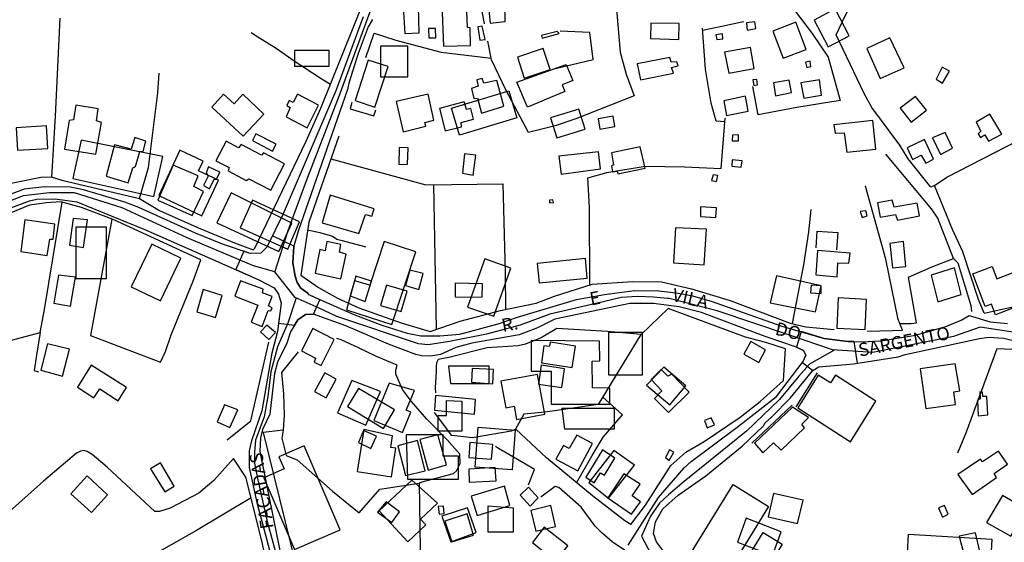
# Model space of a CAD drawing. Units: millimetres. Extents: x 175914 to 178330, y 1660412 to 1663190.
# Drawn here: x 177634 to 177822, y 1661671 to 1661770 of the extents above; entities that cross this region are included whole.
import ezdxf
from ezdxf.enums import TextEntityAlignment as Align

# ---------------------------------------------------------------- set-up
doc = ezdxf.new("R2010")
doc.units = ezdxf.units.MM
for name, color, linetype in [('EDIFICACAO_REFERENCIAL', 30, 'Continuous'), ('IMAGEM', 7, 'Continuous'), ('V-CRUZAMENTO', 1, 'Continuous'), ('V-EDIFICACAO', 2, 'Continuous'), ('V-EIXO_DE_LOGRADOURO', 3, 'Continuous'), ('V-LOTE', 1, 'Continuous'), ('V-NOME_DOS_LOGRADOUROS', 7, 'Continuous'), ('V-QUADRA', 6, 'Continuous'), ('V-TESTADA', 5, 'Continuous')]:
    doc.layers.add(name, color=color, linetype=linetype)
picture_1 = doc.add_image_def('image1.jpg', size_in_pixel=(4026, 4630))

msp = doc.modelspace()

# ---------------------------------------------------------------- linework, layer by layer
at = {"layer": 'EDIFICACAO_REFERENCIAL'}
for points in [[(177789.77, 1661772.2), (177785.74, 1661770.07), (177788.41, 1661764.99), (177792.44, 1661767.12), (177789.77, 1661772.2)], [(177703.15, 1661759.26), (177708.31, 1661759.26), (177708.31, 1661765.1), (177703.15, 1661765.1), (177703.15, 1661759.26)], [(177693.36, 1661761.33), (177693.36, 1661764.31), (177687.21, 1661764.31), (177686.73, 1661764.31), (177686.73, 1661761.33), (177693.36, 1661761.33)], [(177729.12, 1661758.27), (177738.47, 1661761.65), (177739.75, 1661758.6), (177737.72, 1661757.74), (177738.24, 1661756.51), (177731.12, 1661753.51), (177729.12, 1661758.27)], [(177727.57, 1661756.63), (177729.12, 1661751.49), (177718.17, 1661748.18), (177716.62, 1661753.32), (177727.57, 1661756.63)], [(177646.11, 1661747.22), (177644.49, 1661739.9), (177659.94, 1661736.47), (177661.65, 1661744.14)], [(177660.88, 1661736.66), (177669.06, 1661732.82), (177672.24, 1661739.61), (177668.47, 1661741.38), (177669.35, 1661743.25), (177664.88, 1661745.34)], [(177671.96, 1661731.46), (177683.73, 1661726.01), (177686.24, 1661731.44), (177674.69, 1661737.17)], [(177645.06, 1661720.87), (177650.93, 1661720.87), (177650.93, 1661730.65), (177645.06, 1661730.65), (177645.06, 1661720.87)], [(177696.64, 1661714.94), (177705.27, 1661712.1), (177709.84, 1661725.98), (177703.84, 1661727.96), (177701.1, 1661719.64), (177698.17, 1661720.45), (177696.64, 1661714.94)], [(177724.7, 1661713.69), (177727.95, 1661722.88), (177722.99, 1661724.64), (177719.72, 1661715.4), (177724.7, 1661713.69)], [(177816, 1661721.75), (177819.67, 1661723.15), (177820.55, 1661720.84), (177823.67, 1661722.02), (177825.91, 1661716.11), (177820.29, 1661713.98), (177819.52, 1661716), (177818.35, 1661715.55), (177816, 1661721.75)], [(177777.36, 1661716.23), (177785.97, 1661714.55), (177787.09, 1661719.46), (177778.54, 1661721.41), (177777.36, 1661716.23)], [(177746.58, 1661702.53), (177753.02, 1661702.53), (177753.02, 1661710.63), (177746.58, 1661710.63), (177746.58, 1661702.53)], [(177731.81, 1661709.09), (177731.81, 1661703.23), (177735.63, 1661703.23), (177735.63, 1661696.94), (177746.83, 1661696.94), (177746.83, 1661700.02), (177743.5, 1661700.08), (177743.44, 1661705.16), (177744.89, 1661705.18), (177744.84, 1661708.97)], [(177716.48, 1661700.89), (177723.85, 1661700.89), (177723.85, 1661704.17), (177716.07, 1661704.17)], [(177753.8, 1661700.57), (177758.23, 1661696.84), (177761.28, 1661700.47), (177757.1, 1661703.98)], [(177697.66, 1661701.49), (177694.96, 1661695.29), (177700.33, 1661692.94), (177703.15, 1661699.39)], [(177704.77, 1661700.95), (177701.84, 1661693.85), (177707.32, 1661691.59), (177708.92, 1661695.44), (177708.03, 1661695.81), (177709.59, 1661699.59)], [(177733.02, 1661702.64), (177726.05, 1661701.35), (177726.99, 1661696.28), (177728.59, 1661696.58), (177729.06, 1661694.04), (177734.43, 1661695.04), (177733.02, 1661702.64)], [(177718.65, 1661697.54), (177718.65, 1661691.79), (177714.14, 1661691.79), (177714.14, 1661694.83), (177715.71, 1661694.83), (177715.71, 1661697.65)], [(177737.74, 1661696.17), (177747.67, 1661696.17), (177747.67, 1661692.18), (177738.27, 1661692.18)], [(177699.92, 1661692.14), (177698.68, 1661684.14), (177705.21, 1661683.12), (177706.05, 1661688.56), (177705.08, 1661688.71), (177705.43, 1661690.93)], [(177721.74, 1661692.57), (177728.78, 1661692.03), (177728.2, 1661684.45), (177721.17, 1661684.99), (177721.74, 1661692.57)], [(177708.27, 1661682.67), (177717.97, 1661682.67), (177717.97, 1661687.06), (177715.04, 1661687.06), (177715.04, 1661691.12), (177708.04, 1661691.12)], [(177680.89, 1661682.95), (177686.75, 1661669.32), (177695.46, 1661673.06), (177688.59, 1661689.04), (177683.76, 1661686.96), (177684.77, 1661684.62), (177680.89, 1661682.95)], [(177747.58, 1661688.17), (177742.79, 1661682.06), (177746.59, 1661679.08), (177751.5, 1661685.35)], [(177709.08, 1661682.47), (177702.84, 1661676.62), (177708.31, 1661670.78), (177711.74, 1661673.99), (177710.74, 1661675.05), (177714, 1661678.1)], [(177762.4, 1661668.8), (177770.31, 1661681.64), (177777.06, 1661677.49), (177769.15, 1661664.64), (177762.4, 1661668.8)], [(177714.78, 1661675.62), (177716.55, 1661670.77), (177721.37, 1661672.54), (177719.67, 1661677.2)], [(177728.4, 1661677.23), (177728.4, 1661672.56), (177723.62, 1661672.56), (177723.62, 1661677.62)], [(177732.06, 1661670.62), (177736.49, 1661667.07), (177738.81, 1661669.97), (177734.3, 1661673.57)], [(177770.52, 1661663.52), (177776.02, 1661672.53), (177779.67, 1661670.3), (177774.17, 1661661.29), (177770.52, 1661663.52)], [(177819.19, 1661664.2), (177803.32, 1661665.13), (177803.73, 1661672.18), (177819.61, 1661671.26), (177819.61, 1661671.26)]]:
    msp.add_lwpolyline(points, close=True, dxfattribs=at)
at = {"layer": 'V-CRUZAMENTO'}
for points in [[(177686.59, 1661727.04), (177682.56, 1661729.02), (177681.48, 1661726.83), (177680.33, 1661725.7), (177678.28, 1661725.66), (177677.06, 1661726.07), (177675.54, 1661722.6), (177679.95, 1661720.66), (177682.84, 1661719.1), (177683.67, 1661717.93), (177684.19, 1661716.17), (177683.72, 1661712.37), (177686.77, 1661711.99), (177687.4, 1661712.99), (177688.85, 1661714.03), (177690.38, 1661714.11), (177691.59, 1661716.85), (177689.38, 1661717.83), (177689.26, 1661718.11), (177687.94, 1661719.06), (177687.26, 1661720.12), (177686.85, 1661721.3), (177686.39, 1661723.89)], [(177793.38, 1661708.86), (177792.15, 1661708.9), (177787.68, 1661709.49), (177783.26, 1661710.77), (177782.4, 1661707.81), (177783.72, 1661707.19), (177784.14, 1661706.27), (177783.53, 1661704.87), (177785.47, 1661703.38), (177786.66, 1661704.05), (177793.25, 1661704.66), (177794.01, 1661704.78)]]:
    msp.add_lwpolyline(points, close=True, dxfattribs=at)
at = {"layer": 'V-EDIFICACAO'}
for points in [[(177725.09, 1661779.92), (177725.47, 1661774.89), (177724.66, 1661774.65), (177724.77, 1661772.74), (177723.72, 1661772.63), (177724.02, 1661769.52), (177726.9, 1661769.8), (177726.8, 1661773.22), (177729.66, 1661773.42), (177729.85, 1661771.88), (177731.67, 1661771.99), (177731.69, 1661773.61), (177732.83, 1661773.81), (177732.15, 1661780.59), (177725.09, 1661779.92)], [(177707.45, 1661772.62), (177707.75, 1661767.52), (177710.47, 1661767.65), (177710.37, 1661772.71), (177707.45, 1661772.62)], [(177714.82, 1661773.1), (177715.12, 1661765.13), (177720.24, 1661765.26), (177720.2, 1661768.6), (177719.72, 1661768.69), (177719.53, 1661773.31), (177714.82, 1661773.1)], [(177712.26, 1661768.48), (177712.3, 1661766.73), (177713.68, 1661766.71), (177713.61, 1661768.51), (177712.26, 1661768.48)], [(177722.49, 1661768.95), (177721.68, 1661768.83), (177722.02, 1661766.28), (177723.07, 1661766.39), (177722.49, 1661768.95)], [(177754.6, 1661769.53), (177754.56, 1661766.6), (177759.94, 1661766.41), (177760, 1661769.44), (177754.6, 1661769.53)], [(177772.83, 1661769.58), (177773, 1661768.16), (177774.64, 1661768.46), (177774.43, 1661769.76), (177772.83, 1661769.58)], [(177777.85, 1661768), (177779.87, 1661762.83), (177784.19, 1661764.46), (177782.27, 1661769.67), (177777.85, 1661768)], [(177733.79, 1661767.15), (177733.9, 1661766.62), (177737.18, 1661767.53), (177736.81, 1661767.89), (177733.79, 1661767.15)], [(177767.02, 1661767.3), (177767.18, 1661766.37), (177768.32, 1661766.53), (177768.28, 1661767.47), (177767.02, 1661767.3)], [(177800.19, 1661766.69), (177795.75, 1661764.66), (177798.31, 1661758.95), (177802.9, 1661761), (177800.19, 1661766.69), (177800.19, 1661766.69)], [(177729.22, 1661763.03), (177730.51, 1661759.04), (177735.42, 1661760.69), (177734.14, 1661764.65), (177729.22, 1661763.03)], [(177768.69, 1661763.96), (177769.47, 1661759.97), (177774.34, 1661760.88), (177773.63, 1661764.86), (177768.69, 1661763.96)], [(177752.03, 1661761.74), (177752.63, 1661758.71), (177758.92, 1661759.95), (177758.58, 1661761.06), (177759.81, 1661761.35), (177759.58, 1661762.13), (177758.47, 1661762.06), (177758.26, 1661762.99), (177752.03, 1661761.74)], [(177698.28, 1661754.76), (177702.03, 1661753.5), (177704.58, 1661761.26), (177700.75, 1661762.47), (177698.28, 1661754.76)], [(177784.07, 1661762.1), (177784.33, 1661761.08), (177785.13, 1661761.26), (177784.96, 1661762.29), (177784.07, 1661762.1)], [(177810.12, 1661761.12), (177808.96, 1661758.81), (177810.21, 1661758.1), (177811.51, 1661760.39), (177810.12, 1661761.12)], [(177722.83, 1661758.05), (177722.47, 1661758.94), (177721.48, 1661758.69), (177721.73, 1661757.48), (177720.44, 1661757.06), (177720.92, 1661755.14), (177721.58, 1661755.19), (177722.37, 1661752.39), (177726.61, 1661753.69), (177725.28, 1661758.56), (177722.83, 1661758.05)], [(177774.06, 1661758.7), (177774.28, 1661757.63), (177774.94, 1661757.74), (177774.81, 1661758.75), (177774.06, 1661758.7)], [(177777.98, 1661758.11), (177778.41, 1661755.67), (177781.42, 1661756.28), (177781.01, 1661758.68), (177777.98, 1661758.11)], [(177783.22, 1661758.12), (177783.75, 1661755.24), (177787.12, 1661755.82), (177786.75, 1661758.71), (177783.22, 1661758.12)], [(177676.9, 1661755.96), (177675.24, 1661754.14), (177673.23, 1661755.96), (177671, 1661753.49), (177676.93, 1661747.96), (177680.88, 1661752.16), (177676.9, 1661755.96)], [(177687.34, 1661755.96), (177686.5, 1661754.39), (177685.72, 1661754.77), (177685.28, 1661753.81), (177685.92, 1661753.47), (177685.15, 1661751.66), (177689.14, 1661749.58), (177691.28, 1661753.91), (177687.34, 1661755.96)], [(177706.13, 1661754.58), (177707.45, 1661748.81), (177711.74, 1661749.86), (177711.55, 1661750.59), (177713.3, 1661751.04), (177712.21, 1661755.98), (177706.13, 1661754.58)], [(177768.51, 1661754.7), (177769.06, 1661751.93), (177773.18, 1661752.73), (177772.67, 1661755.58), (177768.51, 1661754.7)], [(177802.14, 1661753.29), (177804.2, 1661750.64), (177807.12, 1661752.91), (177805.06, 1661755.53), (177802.14, 1661753.29)], [(177645.06, 1661753.91), (177644.61, 1661751.08), (177643.81, 1661750.99), (177642.92, 1661745.5), (177648.89, 1661744.55), (177649.95, 1661750.56), (177649.01, 1661750.93), (177649.33, 1661753.21), (177645.06, 1661753.91)], [(177714.35, 1661753.26), (177715.42, 1661748.98), (177718.58, 1661749.79), (177718.5, 1661750.58), (177720.86, 1661751.25), (177720.35, 1661753.28), (177719.48, 1661753.09), (177719.05, 1661754.5), (177714.35, 1661753.26)], [(177735.51, 1661751.48), (177736.73, 1661747.68), (177742.11, 1661749.31), (177740.91, 1661753.11), (177735.51, 1661751.48)], [(177744.61, 1661751.3), (177744.93, 1661749.33), (177747.78, 1661749.82), (177747.43, 1661751.82), (177747.43, 1661751.82), (177744.61, 1661751.3)], [(177819.2, 1661752.15), (177816.59, 1661750.66), (177817.52, 1661748.96), (177817.01, 1661748.4), (177817.42, 1661747.74), (177818.27, 1661748.24), (177818.95, 1661747.02), (177821.48, 1661748.37), (177819.2, 1661752.15)], [(177633.71, 1661749.56), (177633.94, 1661745.33), (177639.74, 1661745.61), (177639.46, 1661749.94), (177633.71, 1661749.56)], [(177789.5, 1661750.17), (177789.74, 1661748.58), (177791.49, 1661748.65), (177791.95, 1661744.92), (177797.51, 1661745.5), (177796.93, 1661750.97), (177789.5, 1661750.17)], [(177679.37, 1661748.46), (177678.73, 1661747.13), (177682.53, 1661745.1), (177683.22, 1661746.45), (177679.37, 1661748.46)], [(177770.19, 1661748.2), (177770.15, 1661747.12), (177771.3, 1661747.08), (177771.31, 1661748.23), (177770.19, 1661748.2)], [(177808.28, 1661747.68), (177809.82, 1661744.5), (177812.11, 1661745.7), (177810.69, 1661748.7), (177808.28, 1661747.68)], [(177652.46, 1661746.35), (177650.83, 1661740.36), (177655.02, 1661739.08), (177655.92, 1661741.97), (177656.42, 1661742.21), (177657.28, 1661745.05), (177657.9, 1661745.06), (177658.43, 1661747.02), (177656.29, 1661747.73), (177655.6, 1661745.54), (177652.46, 1661746.35)], [(177676.55, 1661746.41), (177676.09, 1661745.78), (177673.74, 1661747.01), (177671.77, 1661743.32), (177674.3, 1661741.99), (177674.07, 1661741.39), (177677.52, 1661739.56), (177678.06, 1661739.85), (177682.2, 1661737.69), (177684.83, 1661742.73), (177680.86, 1661744.84), (177680.42, 1661744.38), (177676.55, 1661746.41)], [(177747.15, 1661744.83), (177747.52, 1661742.54), (177747.15, 1661742.34), (177747.33, 1661741.2), (177748.24, 1661741.32), (177748.37, 1661740.82), (177753.53, 1661741.9), (177752.61, 1661745.96), (177747.15, 1661744.83)], [(177803.46, 1661745.74), (177804.45, 1661743.52), (177806.15, 1661744.37), (177807.01, 1661742.84), (177808.51, 1661743.62), (177806.76, 1661747.35), (177803.46, 1661745.74)], [(177706.67, 1661745.83), (177706.61, 1661742.59), (177708.24, 1661742.63), (177708.37, 1661745.76), (177706.67, 1661745.83)], [(177719.14, 1661744.65), (177719.14, 1661744.65), (177718.74, 1661740.97), (177720.76, 1661740.58), (177721.27, 1661744.39), (177719.14, 1661744.65)], [(177737.07, 1661744.15), (177737.57, 1661740.74), (177745.05, 1661741.74), (177744.63, 1661745.03), (177737.07, 1661744.15)], [(177663.64, 1661742.49), (177660.69, 1661735.82), (177667.26, 1661732.87), (177669.38, 1661737.48), (177667.59, 1661738.43), (177668.36, 1661740.43), (177663.64, 1661742.49)], [(177670.36, 1661742.14), (177669.9, 1661741.03), (177670.27, 1661740.35), (177669.38, 1661738.6), (177670.54, 1661737.98), (177671.44, 1661739.81), (177671.88, 1661739.77), (177672.54, 1661741.14), (177670.36, 1661742.14)], [(177770.14, 1661743.49), (177770.05, 1661742.3), (177771.86, 1661742.1), (177772, 1661743.26), (177770.14, 1661743.49)], [(177766.52, 1661740.64), (177766.17, 1661739.53), (177767.13, 1661739.35), (177767.4, 1661740.47), (177766.52, 1661740.64)], [(177693.51, 1661736.77), (177692.01, 1661731.49), (177699.02, 1661729.44), (177700.27, 1661733.07), (177701.48, 1661732.74), (177701.93, 1661734.18), (177693.51, 1661736.77)], [(177676.39, 1661730.51), (177685.45, 1661726.49), (177687.72, 1661731.67), (177678.71, 1661735.77), (177676.39, 1661730.51)], [(177735.32, 1661735.79), (177735.33, 1661735.27), (177736.06, 1661735.33), (177735.97, 1661735.84), (177735.32, 1661735.79)], [(177797.8, 1661735.29), (177798.34, 1661732.57), (177801.21, 1661733.07), (177801.6, 1661731.97), (177805.84, 1661732.82), (177805.4, 1661735.25), (177801.01, 1661734.44), (177800.62, 1661735.83), (177797.8, 1661735.29)], [(177764.12, 1661734.51), (177764.06, 1661732.68), (177767.04, 1661732.53), (177767.16, 1661734.33), (177764.12, 1661734.51)], [(177794.51, 1661733.62), (177794.9, 1661732.49), (177795.82, 1661732.8), (177795.57, 1661733.79), (177794.51, 1661733.62)], [(177635.37, 1661732.07), (177634.61, 1661726.01), (177639.6, 1661725.28), (177640.1, 1661728.36), (177640.73, 1661728.37), (177641.07, 1661731.24), (177635.37, 1661732.07)], [(177644.54, 1661732.33), (177643.9, 1661727.22), (177646.53, 1661726.76), (177647.3, 1661732.03), (177644.54, 1661732.33)], [(177759.35, 1661730.54), (177758.97, 1661723.9), (177764.81, 1661723.49), (177765.22, 1661730.28), (177759.35, 1661730.54)], [(177655.62, 1661719.31), (177661.19, 1661716.63), (177665.11, 1661724.73), (177659.55, 1661727.45), (177655.62, 1661719.31)], [(177692.92, 1661727.92), (177692.56, 1661726.16), (177691.56, 1661726.38), (177690.65, 1661721.93), (177695.58, 1661720.81), (177696.61, 1661725.52), (177695.34, 1661725.88), (177695.57, 1661727.38), (177692.92, 1661727.92)], [(177800.14, 1661727.56), (177800.65, 1661722.89), (177803.24, 1661723.15), (177802.77, 1661727.9), (177800.14, 1661727.56)], [(177786.41, 1661726.21), (177786.08, 1661721.58), (177790.1, 1661721.23), (177790.26, 1661723.87), (177792.36, 1661723.79), (177792.61, 1661725.74), (177786.41, 1661726.21)], [(177732.98, 1661723.75), (177733.38, 1661720.04), (177742.51, 1661720.96), (177742.2, 1661724.68), (177732.98, 1661723.75)], [(177641.77, 1661721.55), (177640.87, 1661716.22), (177644.05, 1661715.61), (177645, 1661721.16), (177641.77, 1661721.55)], [(177708.7, 1661722.45), (177707.91, 1661719.55), (177710.4, 1661718.81), (177711.23, 1661721.81), (177708.7, 1661722.45)], [(177808.02, 1661721.52), (177809.31, 1661716.42), (177813.77, 1661717.87), (177812.47, 1661722.92), (177808.02, 1661721.52)], [(177676.47, 1661720.46), (177675.39, 1661717.54), (177679.77, 1661715.8), (177678.5, 1661712.56), (177680.57, 1661711.73), (177681.74, 1661714.77), (177682.21, 1661714.71), (177682.49, 1661715.33), (177681.79, 1661715.67), (177682.46, 1661717.46), (177680.66, 1661718.17), (177680.74, 1661718.84), (177676.47, 1661720.46)], [(177698.41, 1661721.3), (177697.37, 1661717.57), (177700.2, 1661716.5), (177701.38, 1661720.38), (177698.41, 1661721.3)], [(177704.29, 1661719.62), (177703.14, 1661715.76), (177707.08, 1661714.63), (177708.2, 1661718.5), (177704.29, 1661719.62)], [(177717.34, 1661719.99), (177717.35, 1661717.42), (177722.48, 1661717.33), (177722.53, 1661719.88), (177717.34, 1661719.99)], [(177785.19, 1661719.64), (177785.07, 1661718.14), (177787.07, 1661718.06), (177787.09, 1661719.46), (177785.19, 1661719.64)], [(177669.36, 1661718.78), (177668.11, 1661714.54), (177671.67, 1661713.44), (177672.94, 1661717.67), (177669.36, 1661718.78)], [(177790.34, 1661717.19), (177790.07, 1661711.44), (177795.46, 1661711.2), (177795.74, 1661716.86), (177790.34, 1661717.19)], [(177681.45, 1661711.98), (177680.29, 1661710.72), (177681.83, 1661709.3), (177683.1, 1661710.6), (177681.45, 1661711.98)], [(177690.26, 1661711.38), (177688.05, 1661707.11), (177690.71, 1661705.7), (177690.49, 1661704.97), (177691.79, 1661704.31), (177694.31, 1661709.29), (177690.26, 1661711.38)], [(177639.68, 1661708.47), (177638.44, 1661703.42), (177642.52, 1661702.31), (177643.85, 1661707.45), (177639.68, 1661708.47)], [(177735.51, 1661708.74), (177735.27, 1661707.95), (177734.27, 1661708.05), (177733.8, 1661704.85), (177739.67, 1661703.95), (177740.29, 1661708.01), (177735.51, 1661708.74)], [(177773.67, 1661708.86), (177772.35, 1661706.49), (177775.19, 1661704.91), (177776.47, 1661707.29), (177773.67, 1661708.86)], [(177805.94, 1661703.68), (177807.02, 1661696.15), (177812.7, 1661696.91), (177812.37, 1661699.29), (177813.47, 1661699.51), (177812.64, 1661704.65), (177805.94, 1661703.68)], [(177648.03, 1661704.4), (177645.39, 1661700.18), (177648.5, 1661698.14), (177649.64, 1661699.87), (177649.64, 1661699.87), (177653.17, 1661697.58), (177654.76, 1661700.16), (177648.03, 1661704.4)], [(177690.52, 1661699.37), (177692.8, 1661698.18), (177694.69, 1661701.74), (177692.5, 1661702.94), (177690.52, 1661699.37)], [(177720.61, 1661703.78), (177720.44, 1661701.12), (177724.51, 1661700.82), (177724.67, 1661703.57), (177720.61, 1661703.78)], [(177733.71, 1661704.39), (177733.21, 1661700.74), (177737.64, 1661700.12), (177738.15, 1661703.68), (177733.71, 1661704.39)], [(177758.61, 1661702.65), (177757.89, 1661702.27), (177756.57, 1661703.54), (177754.67, 1661701.66), (177756.71, 1661699.52), (177755.35, 1661698.04), (177758, 1661695.37), (177761.95, 1661699.23), (177758.61, 1661702.65)], [(177788.88, 1661701.02), (177786.51, 1661702.51), (177782.62, 1661696.28), (177792.66, 1661689.82), (177797.49, 1661697.55), (177789.8, 1661702.51), (177788.88, 1661701.02)], [(177698.94, 1661699.96), (177698.94, 1661699.96), (177698.94, 1661699.96), (177698.94, 1661699.96), (177696.83, 1661696.49), (177703.67, 1661692.34), (177705.77, 1661695.86), (177698.94, 1661699.96)], [(177818.84, 1661694.94), (177818.66, 1661698.42), (177817.87, 1661698.45), (177817.79, 1661699.27), (177817.33, 1661699.34), (177817.39, 1661697.98), (177816.88, 1661697.71), (177816.97, 1661694.72), (177818.84, 1661694.94)], [(177713.63, 1661698.64), (177713.42, 1661695.81), (177721.01, 1661695.04), (177721.21, 1661697.86), (177713.63, 1661698.64)], [(177673.39, 1661696.85), (177671.98, 1661693.58), (177674.44, 1661692.51), (177675.94, 1661695.9), (177673.39, 1661696.85)], [(177774.35, 1661689.54), (177775.94, 1661687.69), (177778.02, 1661689.6), (177779.45, 1661688.21), (177783.89, 1661692.45), (177783.39, 1661693.16), (177784.65, 1661694.43), (177781.59, 1661696.42), (177774.35, 1661689.54)], [(177764.85, 1661693.82), (177765.37, 1661692.47), (177766.76, 1661693.04), (177766.15, 1661694.36), (177764.85, 1661693.82)], [(177699.9, 1661691.95), (177698.92, 1661689.63), (177701.25, 1661688.55), (177702.35, 1661690.88), (177699.9, 1661691.95)], [(177706.42, 1661689.01), (177707.88, 1661683.36), (177711.62, 1661684.24), (177710.16, 1661690.02), (177706.42, 1661689.01)], [(177710.64, 1661690.22), (177712.2, 1661684.41), (177715.71, 1661685.4), (177714.07, 1661691.14), (177710.64, 1661690.22)], [(177720.16, 1661689.68), (177719.95, 1661686.82), (177724.24, 1661686.47), (177724.52, 1661689.27), (177720.16, 1661689.68)], [(177739.06, 1661688.5), (177737.97, 1661689.09), (177736.55, 1661686.47), (177740.75, 1661684.24), (177743.53, 1661689.44), (177740.52, 1661691.05), (177739.06, 1661688.5)], [(177742.26, 1661683.07), (177743.8, 1661681.98), (177745.03, 1661683.89), (177745.82, 1661683.47), (177747.75, 1661686.71), (177745.4, 1661688.24), (177742.26, 1661683.07)], [(177758.2, 1661688.29), (177757.39, 1661686.8), (177758.12, 1661686.24), (177759, 1661687.85), (177758.2, 1661688.29)], [(177817.79, 1661685.99), (177817.42, 1661686.49), (177813.14, 1661683.58), (177815.82, 1661679.77), (177820.47, 1661682.97), (177820.03, 1661683.79), (177822.55, 1661685.52), (177820.87, 1661688.01), (177817.79, 1661685.99)], [(177659.33, 1661684.66), (177662.04, 1661680.28), (177663.79, 1661681.35), (177661.22, 1661685.77), (177659.33, 1661684.66)], [(177719.94, 1661684.6), (177720.03, 1661682.13), (177725.15, 1661682.34), (177724.96, 1661684.87), (177719.94, 1661684.6)], [(177644.11, 1661679.9), (177648.09, 1661676.36), (177651.13, 1661679.71), (177647.21, 1661683.29), (177644.11, 1661679.9)], [(177749.5, 1661683.72), (177746.44, 1661679.14), (177746.44, 1661679.14), (177746.44, 1661679.14), (177750.94, 1661676.02), (177752.69, 1661678.39), (177751.08, 1661679.51), (177752.57, 1661681.7), (177749.5, 1661683.72)], [(177720.4, 1661679.44), (177721.51, 1661675.76), (177727.79, 1661677.66), (177726.77, 1661681.33), (177720.4, 1661679.44)], [(177731.31, 1661681.16), (177729.73, 1661679.65), (177731.66, 1661677.55), (177733.17, 1661679.1), (177731.31, 1661681.16)], [(177704.2, 1661678.37), (177704.2, 1661678.37), (177702.54, 1661676.41), (177705.26, 1661674.4), (177706.75, 1661676.49), (177704.2, 1661678.37)], [(177777.98, 1661679.96), (177777, 1661675.51), (177782.56, 1661674.24), (177783.63, 1661678.68), (177777.98, 1661679.96)], [(177818.59, 1661674.45), (177823.22, 1661671.83), (177826.21, 1661676.88), (177821.6, 1661679.58), (177818.59, 1661674.45)], [(177714.13, 1661677.45), (177714.27, 1661676.02), (177715.27, 1661676.12), (177715.15, 1661677.52), (177714.13, 1661677.45)], [(177731.78, 1661676.72), (177732.7, 1661672.78), (177736.46, 1661673.66), (177735.56, 1661677.64), (177731.78, 1661676.72)], [(177809.43, 1661677.23), (177810.17, 1661675.46), (177811.25, 1661676), (177810.6, 1661677.66), (177809.43, 1661677.23)], [(177715.39, 1661674.68), (177716.69, 1661670.78), (177720.87, 1661672.03), (177719.63, 1661676.05), (177715.39, 1661674.68)], [(177772.82, 1661675.23), (177771.11, 1661670.7), (177777.78, 1661668.13), (177779.46, 1661672.67), (177772.82, 1661675.23)], [(177813.35, 1661671.83), (177814.34, 1661668.13), (177817.3, 1661668.91), (177816.49, 1661672.49), (177813.35, 1661671.83)]]:
    msp.add_lwpolyline(points, close=True, dxfattribs=at)
at = {"layer": 'V-EIXO_DE_LOGRADOURO'}
for points in [[(177683.02, 1661722.12), (177685.56, 1661730.03), (177688.99, 1661739.35), (177695.32, 1661755.78), (177701.08, 1661771.56), (177704.36, 1661779.13), (177715.03, 1661782.18), (177726.69, 1661785.69), (177741.11, 1661792.62), (177755.53, 1661799.64), (177769.86, 1661806.66), (177784.47, 1661814.42), (177796.8, 1661822.27), (177804.46, 1661829.47), (177810.84, 1661832.42), (177825.26, 1661830.95), (177839.78, 1661829.48), (177843.37, 1661828.93)], [(177824.85, 1661710.46), (177817.39, 1661711.59), (177812.27, 1661709.84), (177796.92, 1661706.8), (177789.22, 1661707.31), (177781.04, 1661710.09), (177767.28, 1661714.72), (177758.09, 1661717.09), (177757.82, 1661717.09), (177755.11, 1661717.32), (177752.13, 1661717.48), (177748.98, 1661717.25), (177745.55, 1661716.47), (177735.39, 1661714.09), (177729.75, 1661712.01), (177723.3, 1661710.26), (177716.28, 1661708.88), (177712.21, 1661708.23), (177710.36, 1661708.46), (177694.83, 1661713.67), (177691.41, 1661715.24), (177686.89, 1661717.27), (177682.99, 1661722.16), (177678.9, 1661723.27), (177666.3, 1661728.62), (177653.89, 1661734.34), (177644.81, 1661737.2), (177640.05, 1661737.2), (177635.06, 1661736.65), (177626.59, 1661733.33)], [(177687.08, 1661717.19), (177685.47, 1661712.37), (177683.47, 1661707.85), (177682.2, 1661703.14), (177681.63, 1661698.39), (177680.94, 1661694.56), (177679.28, 1661690.13), (177679.11, 1661687.73), (177679.11, 1661685.75), (177679.73, 1661682.57), (177681.56, 1661674.64), (177683.68, 1661666.75)], [(177789.71, 1661707.28), (177784.84, 1661704.58), (177782.84, 1661702.27), (177779.13, 1661697.84), (177772.85, 1661691.85), (177761, 1661682.26), (177758, 1661679.68), (177756.29, 1661678.11), (177754.57, 1661675.62), (177752.86, 1661671.84), (177754.67, 1661668.33), (177767.09, 1661659.2), (177779.7, 1661650.62), (177792.31, 1661642.04), (177807.02, 1661634.85), (177822.2, 1661628.21), (177837.38, 1661622.31), (177843.79, 1661619.73)]]:
    msp.add_lwpolyline(points, dxfattribs=at)
at = {"layer": 'V-LOTE'}
for points in [[(177768.06, 1661802.49), (177769.15, 1661801.12), (177776.73, 1661784.34), (177782.12, 1661771.76), (177785.36, 1661767.52), (177788.44, 1661763.05), (177790.7, 1661754.8), (177782.45, 1661753.46), (177775.05, 1661752.04), (177774.03, 1661757.45)], [(177722.95, 1661769.37), (177720.69, 1661781.29)], [(177818.11, 1661714.31), (177817.04, 1661716.88), (177814.08, 1661725.96), (177812.11, 1661730.23), (177808.65, 1661738.59), (177807.96, 1661738.28), (177803.68, 1661743.66), (177802.04, 1661746.28), (177796.74, 1661753.46), (177795.25, 1661756.14), (177789.91, 1661767.26), (177791.71, 1661771.02), (177796.81, 1661780.65)], [(177678.88, 1661726.37), (177679.15, 1661726.67), (177688.95, 1661747.05), (177691.76, 1661753.33), (177699.98, 1661773.81), (177700.74, 1661776.75)], [(177747.71, 1661776.65), (177748.81, 1661764.01), (177749.95, 1661759.78), (177751.44, 1661755.65), (177740.34, 1661751.27), (177736.42, 1661749.98), (177731.33, 1661748.69), (177727.09, 1661756.68), (177724.28, 1661762.52), (177723.57, 1661766.1)], [(177640.51, 1661740.2), (177641.22, 1661751.8), (177642.08, 1661770.43)], [(177768.75, 1661750.72), (177767.07, 1661750.83), (177766.15, 1661754.28), (177765.04, 1661760.73), (177764.47, 1661768.52)], [(177764.5, 1661768.14), (177768.13, 1661768.95), (177771.99, 1661769.74), (177772.32, 1661769.79)], [(177693.57, 1661757.83), (177691.81, 1661758.88), (177686.68, 1661762.24), (177683.22, 1661764.65), (177679.76, 1661766.86), (177678.48, 1661767.67)], [(177700.33, 1661762.94), (177701.93, 1661767.62)], [(177701.93, 1661767.62), (177706.04, 1661766.26), (177714.69, 1661763.97), (177724.22, 1661762.83)], [(177735.88, 1661760.76), (177743.61, 1661762.56), (177743.03, 1661767.7), (177737.37, 1661768)], [(177657.21, 1661736.11), (177658.9, 1661742.03), (177660.72, 1661756.25), (177660.96, 1661759.96)], [(177697.68, 1661754.41), (177697.34, 1661753.17), (177701.87, 1661751.87), (177702.22, 1661753.02)], [(177742.98, 1661719.65), (177742.93, 1661734.38), (177742.62, 1661740.08), (177746.24, 1661741.1), (177753.56, 1661742.25), (177761.05, 1661742.16), (177768.04, 1661741.82), (177768.81, 1661751.42)], [(177695.19, 1661748.01), (177689.45, 1661731.61), (177687.94, 1661721.55), (177691.31, 1661719.16), (177694.96, 1661717.17), (177698.99, 1661715.3), (177707.04, 1661712.44), (177712.57, 1661710.8), (177718.31, 1661712.78), (177725.98, 1661714.82), (177732.79, 1661716.17), (177736.27, 1661717.53), (177743.43, 1661719.79), (177751.14, 1661720.33), (177756.64, 1661720.26), (177762.38, 1661718.9), (177769.71, 1661716.68), (177781.17, 1661712.39), (177784.17, 1661711.69), (177789.56, 1661711.2)], [(177808.65, 1661738.59), (177811.05, 1661740.21), (177824.58, 1661747.14), (177829.51, 1661742.68), (177838.45, 1661742.38), (177843.55, 1661739.18)], [(177812.26, 1661724.67), (177809.3, 1661732.39), (177808.1, 1661734.16), (177799.39, 1661744.54)], [(177693.66, 1661743.65), (177711.79, 1661738.71), (177726.41, 1661738.93), (177726.88, 1661721.96), (177726.91, 1661715)], [(177576.64, 1661739.53), (177579.03, 1661739.06), (177584.62, 1661738.72), (177588.18, 1661738.26), (177598.43, 1661736.29), (177601.91, 1661735.47), (177615.32, 1661733.98), (177618.4, 1661734.11), (177621.85, 1661734.52), (177625.35, 1661735.64), (177626.82, 1661736.4), (177629.89, 1661738.47), (177638.4, 1661740.18), (177640.35, 1661740.25), (177642.4, 1661739.6), (177657.22, 1661736.11), (177661.02, 1661733.85), (177668.14, 1661730.63), (177675.29, 1661727.66), (177678.88, 1661726.37)], [(177713.82, 1661711.23), (177713.26, 1661738.73)], [(177802.09, 1661712.32), (177801.77, 1661713.1), (177799.37, 1661724.54), (177795.55, 1661738.48)], [(177668.92, 1661724.41), (177652.19, 1661732.1), (177646.13, 1661734.43), (177642.23, 1661735.47), (177639.51, 1661735.32), (177636.22, 1661734.86), (177629.27, 1661731.98), (177625.74, 1661730.78), (177622.28, 1661729.83), (177620.35, 1661729.6), (177598.12, 1661731.25), (177591.66, 1661731.38), (177588.19, 1661731.04), (177583.6, 1661729.84)], [(177586.66, 1661692.1), (177588.9, 1661694.27), (177591.16, 1661695.92), (177595.23, 1661698.13), (177598.92, 1661699.74), (177607.78, 1661702.46), (177638.29, 1661710.59), (177639.13, 1661714.98), (177642.46, 1661735.41)], [(177781.62, 1661712.29), (177783.76, 1661723.52), (177784.76, 1661729.8), (177785.16, 1661734.01)], [(177651.94, 1661732.2), (177647.9, 1661710.02), (177661.23, 1661704.97), (177662.13, 1661706.97), (177663.25, 1661710.18), (177667.51, 1661720.59), (177668.92, 1661724.41)], [(177689.23, 1661730.17), (177691.59, 1661729.62), (177694, 1661728.96), (177694.79, 1661728.38), (177695.8, 1661728.13), (177700.3, 1661726.94)], [(177786.14, 1661726.73), (177786.3, 1661729.87), (177790.23, 1661729.64), (177790.01, 1661726.35)], [(177805.22, 1661712.43), (177803.7, 1661721.13), (177808.03, 1661723.04), (177812.26, 1661724.67), (177813.11, 1661723.86), (177815.61, 1661715.77), (177815.73, 1661714.63)], [(177818.11, 1661714.31), (177822.15, 1661715.2), (177825.17, 1661715.78), (177828.81, 1661716.15), (177832.57, 1661716.43), (177832.99, 1661716.43)], [(177779.93, 1661701.44), (177780.27, 1661707.5), (177776.55, 1661708.71), (177772.69, 1661709.71), (177757.95, 1661715.16), (177752.76, 1661710.21), (177746.36, 1661710.79), (177736.72, 1661711.39), (177733.71, 1661709.56), (177730.74, 1661708.36), (177729.35, 1661708.06), (177723.46, 1661707.69), (177716.16, 1661705.83), (177714.12, 1661705.46)], [(177795.85, 1661710.85), (177800.68, 1661711.01), (177802.59, 1661711.08), (177802.09, 1661712.32), (177804.2, 1661712.34), (177805.22, 1661712.43)], [(177638.29, 1661710.59), (177637.58, 1661706.3), (177637.12, 1661703.37), (177637.97, 1661703.12)], [(177673.9, 1661690.18), (177678.42, 1661693.8), (177681.88, 1661708.75)], [(177706.28, 1661704.38), (177702.39, 1661706.05), (177699.08, 1661707.63), (177695.64, 1661709.18), (177694.78, 1661709.44)], [(177752.73, 1661710.21), (177744.62, 1661696.88), (177734.52, 1661695.44), (177730.43, 1661695.03), (177728.86, 1661692.18)], [(177687.41, 1661706.94), (177684.25, 1661703.01), (177684.67, 1661698.95), (177684.74, 1661694.85), (177684.58, 1661691.99), (177680.75, 1661691.58), (177688.07, 1661661.95), (177689.82, 1661656.35), (177690.17, 1661653.37), (177692.15, 1661641.13), (177693.79, 1661633.47)], [(177820.55, 1661707.51), (177814.68, 1661691.63), (177813.07, 1661687.65)], [(177837.3, 1661697.47), (177830.42, 1661702.27), (177827.81, 1661705.7), (177826.41, 1661707.27), (177820.53, 1661707.51)], [(177714.12, 1661705.46), (177713.79, 1661704.86), (177713.76, 1661704.12), (177713.71, 1661703.12), (177713.56, 1661700.11), (177713.57, 1661699.12)], [(177684.58, 1661691.99), (177684.32, 1661690.47), (177685.16, 1661687.19), (177687.23, 1661686.37), (177693.98, 1661680.42), (177699.05, 1661676.29), (177703, 1661680.8), (177710.51, 1661681.89), (177710.79, 1661682.12), (177717.01, 1661683.79), (177717.59, 1661684.24), (177718.29, 1661685.64), (177718.23, 1661687.42), (177715.84, 1661690.15), (177711.94, 1661694.13), (177709, 1661697.48), (177707.33, 1661699.75), (177706.04, 1661702.69), (177706.03, 1661703.42), (177706.28, 1661704.38)], [(177750.8, 1661674.08), (177753.58, 1661677.73), (177758.42, 1661685.26), (177761.28, 1661687.8), (177764.77, 1661689.88), (177771.64, 1661694.5), (177775.44, 1661697.47), (177779.93, 1661701.44)], [(177740.45, 1661682), (177743.44, 1661687.21), (177745.57, 1661690.68), (177749.22, 1661694.96), (177745.47, 1661698.27)], [(177750.8, 1661674.08), (177749.69, 1661674.77), (177743.49, 1661679.48), (177734.73, 1661686.75), (177728.88, 1661692.19), (177728.01, 1661691.85), (177720.62, 1661690.57), (177716.7, 1661690.98), (177713.43, 1661695.35)], [(177675.12, 1661686.62), (177671.37, 1661682.4), (177668.52, 1661679.99), (177663.02, 1661677.16), (177661.01, 1661676.54), (177660.14, 1661676.55), (177651.04, 1661684.96), (177648.2, 1661687.38), (177647.24, 1661687.94), (177646.58, 1661688.11), (177645.98, 1661688), (177645.22, 1661687.61), (177638.92, 1661682.3), (177632.46, 1661676.54), (177628.34, 1661673.18), (177622.58, 1661673.45), (177618.57, 1661673.93), (177600.39, 1661678.21)], [(177731.34, 1661681.6), (177732.19, 1661683.88), (177732.44, 1661684.54), (177730.72, 1661685.51), (177725.61, 1661688.52), (177725.01, 1661688.88)], [(177690.77, 1661627), (177682.27, 1661662.76), (177680.51, 1661670.91), (177677.49, 1661683.06), (177675.12, 1661686.62)], [(177689.84, 1661656.21), (177696.46, 1661657.84), (177710.88, 1661661.06), (177710.57, 1661681.94)], [(177693.79, 1661633.47), (177708.49, 1661633.14), (177728.23, 1661632.45), (177743.73, 1661655.9), (177746.86, 1661660.05), (177749.48, 1661663.86), (177750.43, 1661665.8), (177750.55, 1661666.59), (177750.34, 1661667.56), (177749.59, 1661669.18), (177747.23, 1661670.78), (177745.27, 1661672.45), (177744.03, 1661673.74), (177741.37, 1661677.34), (177737.13, 1661681.08), (177736.42, 1661681.28), (177733.69, 1661679.23)], [(177678.47, 1661679.1), (177668.05, 1661672.93), (177656.94, 1661666.6), (177652.63, 1661663.8), (177642.55, 1661644.29), (177641.86, 1661642.41), (177645.22, 1661636.89), (177651.84, 1661624.78), (177656.11, 1661615.4), (177659.43, 1661617.04), (177674.3, 1661623.48), (177679.32, 1661624.71), (177690.77, 1661627)]]:
    msp.add_lwpolyline(points, dxfattribs=at)
at = {"layer": 'V-QUADRA'}
for points in [[(177699.83, 1661770.71), (177694.64, 1661756.63), (177684.61, 1661733.2), (177681.48, 1661726.83), (177680.33, 1661725.7), (177678.28, 1661725.66), (177673, 1661727.42), (177667.89, 1661729.51), (177657.06, 1661734.4), (177654.42, 1661735.41), (177646.54, 1661737.77), (177644.02, 1661738.3), (177639.13, 1661738.34), (177635.24, 1661737.9), (177624.46, 1661733.81)], [(177701.57, 1661770.2), (177700.75, 1661768.82), (177698.84, 1661763.74), (177697.09, 1661758.08), (177696.84, 1661756.86), (177687.45, 1661729.93), (177686.59, 1661727.04), (177686.39, 1661723.89), (177686.85, 1661721.3), (177687.26, 1661720.12), (177687.94, 1661719.06), (177689.26, 1661718.11), (177689.38, 1661717.83), (177698.04, 1661714.01), (177703.4, 1661711.97), (177708.18, 1661710.48), (177710.82, 1661709.99), (177714.41, 1661709.95), (177718.22, 1661710.3), (177725.57, 1661712.23), (177729.23, 1661713.5), (177740.49, 1661716.91), (177745.78, 1661717.84), (177751.49, 1661718.63), (177756.14, 1661718.53), (177759.45, 1661718.18), (177762.3, 1661717.62), (177766.12, 1661716.55), (177779.6, 1661711.83), (177787.68, 1661709.49), (177792.15, 1661708.9), (177794.76, 1661708.82), (177798.49, 1661709.01), (177805.02, 1661710.12), (177810.85, 1661711.74), (177813.77, 1661712.97), (177815.28, 1661713.82), (177819.26, 1661712.63), (177822.56, 1661712.32)], [(177623.81, 1661731.03), (177636.27, 1661735.69), (177637.65, 1661736.01), (177641.14, 1661736.03), (177645.25, 1661735.48), (177658.38, 1661730.14), (177679.95, 1661720.66), (177682.84, 1661719.1), (177683.67, 1661717.93), (177684.19, 1661716.17), (177683.52, 1661710.8), (177682.4, 1661706.65), (177680.49, 1661695.72), (177678.55, 1661689.98), (177678.07, 1661688.1), (177678.08, 1661684.89), (177679.58, 1661678.26), (177682.26, 1661668.2)], [(177750.31, 1661670.1), (177756.08, 1661679.16), (177760.97, 1661684.83), (177762.32, 1661686.07), (177771.1, 1661692.55), (177778.54, 1661698.45), (177783.62, 1661705.08), (177784.14, 1661706.27), (177783.72, 1661707.19), (177782.4, 1661707.81), (177776.41, 1661709.84), (177764.28, 1661714.42), (177760.05, 1661715.47), (177755.15, 1661716.13), (177750.6, 1661716.1), (177736.35, 1661713.13), (177733.01, 1661711.5), (177729.53, 1661710.17), (177720.52, 1661708.55), (177717.46, 1661707.74), (177714.54, 1661706.43), (177712.68, 1661706.12), (177710.93, 1661706.15), (177709.87, 1661706.42), (177704.65, 1661708.39), (177696.53, 1661711.85), (177690.38, 1661714.11), (177688.85, 1661714.03), (177687.4, 1661712.99), (177685.97, 1661710.73), (177685.25, 1661708.56), (177683.47, 1661704.98), (177682.91, 1661702.79), (177682.02, 1661695.07), (177680.62, 1661692.13), (177680.27, 1661690.54), (177680.14, 1661687.97), (177684.18, 1661667.81)], [(177757.43, 1661668.47), (177755.68, 1661670.78), (177755.16, 1661672.31), (177755.5, 1661674.53), (177756.9, 1661677.06), (177759.81, 1661679.66), (177765.13, 1661683.31), (177772.05, 1661688.96), (177776.09, 1661692.83), (177776.42, 1661693.42), (177777.64, 1661694.48), (177781.21, 1661698.15), (177785.47, 1661703.38), (177786.66, 1661704.05), (177793.25, 1661704.66), (177801.76, 1661705.98), (177803.06, 1661706.4), (177817.26, 1661709.47), (177819.05, 1661709.71), (177821.8, 1661709.52), (177823.71, 1661709.08)]]:
    msp.add_lwpolyline(points, dxfattribs=at)
at = {"layer": 'V-TESTADA'}
for points in [[(177678.88, 1661726.37), (177679.15, 1661726.67), (177688.95, 1661747.05), (177691.76, 1661753.33), (177699.98, 1661773.81), (177700.74, 1661776.75)], [(177700.33, 1661762.94), (177701.93, 1661767.62)], [(177695.19, 1661748.01), (177689.45, 1661731.61), (177687.94, 1661721.55), (177691.31, 1661719.16), (177694.96, 1661717.17), (177698.99, 1661715.3), (177707.04, 1661712.44), (177712.57, 1661710.8), (177718.31, 1661712.78), (177725.98, 1661714.82), (177732.79, 1661716.17), (177736.27, 1661717.53), (177743.43, 1661719.79), (177751.14, 1661720.33), (177756.64, 1661720.26), (177762.38, 1661718.9), (177769.71, 1661716.68), (177781.17, 1661712.39), (177784.17, 1661711.69), (177789.56, 1661711.2)], [(177576.64, 1661739.53), (177579.03, 1661739.06), (177584.62, 1661738.72), (177588.18, 1661738.26), (177598.43, 1661736.29), (177601.91, 1661735.47), (177615.32, 1661733.98), (177618.4, 1661734.11), (177621.85, 1661734.52), (177625.35, 1661735.64), (177626.82, 1661736.4), (177629.89, 1661738.47), (177638.4, 1661740.18), (177640.35, 1661740.25), (177642.4, 1661739.6), (177657.22, 1661736.11), (177661.02, 1661733.85), (177668.14, 1661730.63), (177675.29, 1661727.66), (177678.88, 1661726.37)], [(177668.92, 1661724.41), (177652.19, 1661732.1), (177646.13, 1661734.43), (177642.23, 1661735.47), (177639.51, 1661735.32), (177636.22, 1661734.86), (177629.27, 1661731.98), (177625.74, 1661730.78), (177622.28, 1661729.83), (177620.35, 1661729.6), (177598.12, 1661731.25), (177591.66, 1661731.38), (177588.19, 1661731.04), (177583.6, 1661729.84)], [(177818.11, 1661714.31), (177822.15, 1661715.2), (177825.17, 1661715.78), (177828.81, 1661716.15), (177832.57, 1661716.43), (177832.99, 1661716.43)], [(177779.93, 1661701.44), (177780.27, 1661707.5), (177776.55, 1661708.71), (177772.69, 1661709.71), (177757.95, 1661715.16), (177752.76, 1661710.21), (177746.36, 1661710.79), (177736.72, 1661711.39), (177733.71, 1661709.56), (177730.74, 1661708.36), (177729.35, 1661708.06), (177723.46, 1661707.69), (177716.16, 1661705.83), (177714.12, 1661705.46)], [(177795.85, 1661710.85), (177800.68, 1661711.01), (177802.59, 1661711.08), (177802.09, 1661712.32), (177804.2, 1661712.34), (177805.22, 1661712.43)], [(177673.9, 1661690.18), (177678.42, 1661693.8), (177681.88, 1661708.75)], [(177706.28, 1661704.38), (177702.39, 1661706.05), (177699.08, 1661707.63), (177695.64, 1661709.18), (177694.78, 1661709.44)], [(177687.41, 1661706.94), (177684.25, 1661703.01), (177684.67, 1661698.95), (177684.74, 1661694.85), (177684.58, 1661691.99), (177680.75, 1661691.58), (177688.07, 1661661.95), (177689.82, 1661656.35), (177690.17, 1661653.37), (177692.15, 1661641.13), (177693.79, 1661633.47)], [(177837.3, 1661697.47), (177830.42, 1661702.27), (177827.81, 1661705.7), (177826.41, 1661707.27), (177820.53, 1661707.51)], [(177782.32, 1661696.48), (177786.37, 1661702.91)], [(177750.8, 1661674.08), (177753.58, 1661677.73), (177758.42, 1661685.26), (177761.28, 1661687.8), (177764.77, 1661689.88), (177771.64, 1661694.5), (177775.44, 1661697.47), (177779.93, 1661701.44)], [(177773.86, 1661689.55), (177781.53, 1661696.8)], [(177690.77, 1661627), (177682.27, 1661662.76), (177680.51, 1661670.91), (177677.49, 1661683.06), (177675.12, 1661686.62)]]:
    msp.add_lwpolyline(points, dxfattribs=at)

# ---------------------------------------------------------------- texts
at = {"layer": 'V-NOME_DOS_LOGRADOUROS'}
for s, rotation, p in [('E', 11, (177743.38, 1661714.97)), ('VILA', 347, (177758.36, 1661715.89)), ('R. ', 11, (177726.6, 1661709.92)), ('DO', 347, (177777.98, 1661709.45)), ('SARGENTO', 11, (177794.58, 1661705.23)), ('FACADAS', 98.5991, (177683.56, 1661673.5))]:
    msp.add_text(s, height=2.5, rotation=rotation, dxfattribs=at).set_placement(p, align=Align.BOTTOM_LEFT)

# ---------------------------------------------------------------- referenced raster images: frames only (the image files are external)
at = {"layer": 'IMAGEM'}
image = msp.add_image(picture_1, insert=(175913.71, 1660412.04), size_in_units=(2415.91, 2778.35), dxfattribs=at)
image.dxf.flags = 7

doc.saveas('drawing.dxf')
